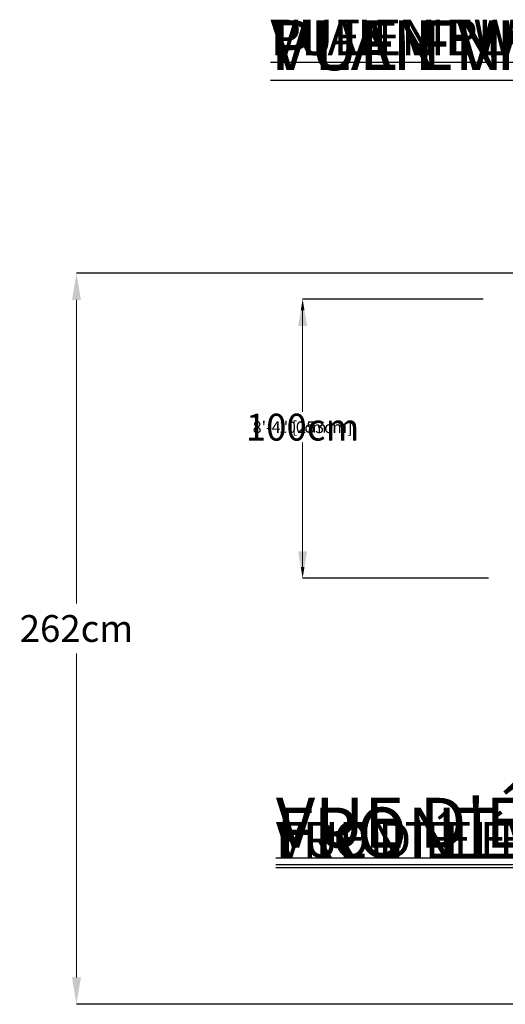
# Model space of a CAD drawing. Units: centimetres. Extents: x -764 to 39317, y -372 to 273.
# Drawn here: x -764 to -590, y -79 to 273 of the extents above; entities that cross this region are included whole.
import ezdxf

# ---------------------------------------------------------------- set-up
doc = ezdxf.new("R2010")
doc.units = ezdxf.units.CM
doc.header["$MEASUREMENT"] = 0
doc.header["$PDMODE"] = 34
doc.header["$PDSIZE"] = -1
for name, color, linetype in [('ENG PRODUCT CONST', 3, 'Continuous'), ('ENG PRODUCT TYP', 5, 'Continuous'), ('ENG PROJECT CONST', 141, 'Continuous'), ('ENG PROJECT TYP', 31, 'Continuous'), ('FR PRODUCT CONST', 1, 'Continuous'), ('FR PRODUCT TYP', 6, 'Continuous'), ('FR PROJECT CONST', 161, 'Continuous'), ('FR PROJECT TYP', 11, 'Continuous')]:
    doc.layers.add(name, color=color, linetype=linetype)
doc.layers.add('SPRAY ZONE', color=7, linetype='Continuous', true_color=0x00a9c7, plot=False)
doc.styles.add('Vortex annotative', font='arial.ttf')
doc.dimstyles.new('Vortex PRODUCT', dxfattribs={"dimtxt": 0.125, "dimasz": 0.125, "dimexe": 0, "dimexo": 0, "dimgap": 0.125, "dimtad": 0, "dimtih": 1, "dimtoh": 1, "dimdec": 0, "dimzin": 12, "dimdsep": 46, "dimtxsty": 'Vortex annotative', "dimcen": 0, "dimadec": 0, "dimazin": 0, "dimtfac": 1, "dimtdec": 0, "dimtofl": 0, "dimtmove": 0, "dimatfit": 3, "dimfxl": 1, "dimfrac": 1, "dimtolj": 1, "dimtzin": 12, "dimlwd": 18, "dimarcsym": 0})
doc.dimstyles.new('Vortex PROJECT', dxfattribs={"dimtxt": 0.046875, "dimasz": 0.0625, "dimexe": 0, "dimexo": 0, "dimgap": 0.03125, "dimtad": 0, "dimtih": 1, "dimtoh": 1, "dimdec": 0, "dimzin": 12, "dimdsep": 46, "dimlunit": 4, "dimtxsty": 'Vortex annotative', "dimcen": 0, "dimadec": 0, "dimazin": 0, "dimtfac": 1, "dimtdec": 0, "dimtofl": 0, "dimtmove": 0, "dimatfit": 3, "dimfxl": 1, "dimfrac": 1, "dimtolj": 1, "dimtzin": 12, "dimlwd": 18, "dimarcsym": 0})

# ---------------------------------------------------------------- blocks, each defined once
blk = doc.blocks.new('*D153')
at = {"layer": 'Defpoints', "color": 0, "transparency": 16777216}
for p in [(-662.74, 172.99), (-598.21, 172.99), (-596.28, 73.2)]:
    blk.add_point(p, dxfattribs=at)
at = {"layer": 'ENG PRODUCT TYP', "color": 0, "lineweight": -2, "transparency": 16777216}
for p, q in [((-598.21, 172.99), (-662.74, 172.99)), ((-596.28, 73.2), (-662.74, 73.2))]:
    blk.add_line(p, q, dxfattribs=at)
at = {"layer": 'ENG PRODUCT TYP', "color": 0, "lineweight": 18, "transparency": 16777216}
for p, q in [((-662.74, 168.99), (-662.74, 133.28)), ((-662.74, 77.2), (-662.74, 121.2))]:
    blk.add_line(p, q, dxfattribs=at)
at = {"layer": 'ENG PRODUCT TYP', "color": 0, "transparency": 16777216}
for points in [[(-663.41, 168.99), (-662.07, 168.99), (-662.74, 172.99)], [(-663.41, 77.2), (-662.07, 77.2), (-662.74, 73.2)]]:
    blk.add_solid(points, dxfattribs=at)
at = {"layer": 'ENG PRODUCT TYP', "color": 0, "transparency": 16777216, "insert": (-662.74, 127.24), "char_height": 4, "attachment_point": 5, "style": 'Vortex annotative'}
blk.add_mtext('\\A1;100cm', dxfattribs=at)
blk = doc.blocks.new('*D154')
at = {"layer": 'Defpoints', "color": 0, "transparency": 16777216}
for p in [(-662.74, 172.99), (-598.21, 172.99), (-596.28, 73.2)]:
    blk.add_point(p, dxfattribs=at)
at = {"layer": 'ENG PROJECT TYP', "color": 0, "lineweight": -2, "transparency": 16777216}
for p, q in [((-598.21, 172.99), (-662.74, 172.99)), ((-596.28, 73.2), (-662.74, 73.2))]:
    blk.add_line(p, q, dxfattribs=at)
at = {"layer": 'ENG PROJECT TYP', "color": 0, "lineweight": 18, "transparency": 16777216}
for p, q in [((-662.74, 167.37), (-662.74, 132.75)), ((-662.74, 78.82), (-662.74, 121.72))]:
    blk.add_line(p, q, dxfattribs=at)
at = {"layer": 'ENG PROJECT TYP', "color": 0, "transparency": 16777216}
for points in [[(-663.68, 167.37), (-661.8, 167.37), (-662.74, 172.99)], [(-663.68, 78.82), (-661.8, 78.82), (-662.74, 73.2)]]:
    blk.add_solid(points, dxfattribs=at)
at = {"layer": 'ENG PROJECT TYP', "color": 0, "transparency": 16777216, "insert": (-662.74, 127.24), "char_height": 4.2188, "attachment_point": 5, "style": 'Vortex annotative'}
blk.add_mtext('\\A1;8\'-4" [253cm]', dxfattribs=at)
blk = doc.blocks.new('*D155')
at = {"layer": 'Defpoints', "color": 0, "transparency": 16777216}
for p in [(-662.74, 172.99), (-598.21, 172.99), (-596.28, 73.2)]:
    blk.add_point(p, dxfattribs=at)
at = {"layer": 'FR PRODUCT TYP', "color": 0, "lineweight": -2, "transparency": 16777216}
for p, q in [((-598.21, 172.99), (-662.74, 172.99)), ((-596.28, 73.2), (-662.74, 73.2))]:
    blk.add_line(p, q, dxfattribs=at)
at = {"layer": 'FR PRODUCT TYP', "color": 0, "lineweight": 18, "transparency": 16777216}
for p, q in [((-662.74, 168.99), (-662.74, 133.28)), ((-662.74, 77.2), (-662.74, 121.2))]:
    blk.add_line(p, q, dxfattribs=at)
at = {"layer": 'FR PRODUCT TYP', "color": 0, "transparency": 16777216}
for points in [[(-663.41, 168.99), (-662.07, 168.99), (-662.74, 172.99)], [(-663.41, 77.2), (-662.07, 77.2), (-662.74, 73.2)]]:
    blk.add_solid(points, dxfattribs=at)
at = {"layer": 'FR PRODUCT TYP', "color": 0, "transparency": 16777216, "insert": (-662.74, 127.24), "char_height": 4, "attachment_point": 5, "style": 'Vortex annotative'}
blk.add_mtext('\\A1;100cm', dxfattribs=at)
blk = doc.blocks.new('*D156')
at = {"layer": 'Defpoints', "color": 0, "transparency": 16777216}
for p in [(-662.74, 172.99), (-598.21, 172.99), (-596.28, 73.2)]:
    blk.add_point(p, dxfattribs=at)
at = {"layer": 'FR PRODUCT CONST', "color": 0, "lineweight": -2, "transparency": 16777216}
for p, q in [((-598.21, 172.99), (-662.74, 172.99)), ((-596.28, 73.2), (-662.74, 73.2))]:
    blk.add_line(p, q, dxfattribs=at)
at = {"layer": 'FR PRODUCT CONST', "color": 0, "lineweight": 18, "transparency": 16777216}
for p, q in [((-662.74, 163.39), (-662.74, 136.14)), ((-662.74, 82.8), (-662.74, 118.34))]:
    blk.add_line(p, q, dxfattribs=at)
at = {"layer": 'FR PRODUCT CONST', "color": 0, "transparency": 16777216}
for points in [[(-664.34, 163.39), (-661.14, 163.39), (-662.74, 172.99)], [(-664.34, 82.8), (-661.14, 82.8), (-662.74, 73.2)]]:
    blk.add_solid(points, dxfattribs=at)
at = {"layer": 'FR PRODUCT CONST', "color": 0, "transparency": 16777216, "insert": (-662.74, 127.24), "char_height": 9.6, "attachment_point": 5, "style": 'Vortex annotative'}
blk.add_mtext('\\A1;100cm', dxfattribs=at)
blk = doc.blocks.new('*D157')
at = {"layer": 'Defpoints', "color": 0, "transparency": 16777216}
for p in [(-662.74, 172.99), (-598.21, 172.99), (-596.28, 73.2)]:
    blk.add_point(p, dxfattribs=at)
at = {"layer": 'ENG PRODUCT CONST', "color": 0, "lineweight": -2, "transparency": 16777216}
for p, q in [((-598.21, 172.99), (-662.74, 172.99)), ((-596.28, 73.2), (-662.74, 73.2))]:
    blk.add_line(p, q, dxfattribs=at)
at = {"layer": 'ENG PRODUCT CONST', "color": 0, "lineweight": 18, "transparency": 16777216}
for p, q in [((-662.74, 168.99), (-662.74, 133.28)), ((-662.74, 77.2), (-662.74, 121.2))]:
    blk.add_line(p, q, dxfattribs=at)
at = {"layer": 'ENG PRODUCT CONST', "color": 0, "transparency": 16777216}
for points in [[(-663.41, 168.99), (-662.07, 168.99), (-662.74, 172.99)], [(-663.41, 77.2), (-662.07, 77.2), (-662.74, 73.2)]]:
    blk.add_solid(points, dxfattribs=at)
at = {"layer": 'ENG PRODUCT CONST', "color": 0, "transparency": 16777216, "insert": (-662.74, 127.24), "char_height": 4, "attachment_point": 5, "style": 'Vortex annotative'}
blk.add_mtext('\\A1;100cm', dxfattribs=at)
blk = doc.blocks.new('*D158')
at = {"layer": 'Defpoints', "color": 0, "transparency": 16777216}
for p in [(-662.74, 172.99), (-598.21, 172.99), (-596.28, 73.2)]:
    blk.add_point(p, dxfattribs=at)
at = {"layer": 'ENG PROJECT CONST', "color": 0, "lineweight": -2, "transparency": 16777216}
for p, q in [((-598.21, 172.99), (-662.74, 172.99)), ((-596.28, 73.2), (-662.74, 73.2))]:
    blk.add_line(p, q, dxfattribs=at)
at = {"layer": 'ENG PROJECT CONST', "color": 0, "lineweight": 18, "transparency": 16777216}
for p, q in [((-662.74, 167.37), (-662.74, 132.75)), ((-662.74, 78.82), (-662.74, 121.72))]:
    blk.add_line(p, q, dxfattribs=at)
at = {"layer": 'ENG PROJECT CONST', "color": 0, "transparency": 16777216}
for points in [[(-663.68, 167.37), (-661.8, 167.37), (-662.74, 172.99)], [(-663.68, 78.82), (-661.8, 78.82), (-662.74, 73.2)]]:
    blk.add_solid(points, dxfattribs=at)
at = {"layer": 'ENG PROJECT CONST', "color": 0, "transparency": 16777216, "insert": (-662.74, 127.24), "char_height": 4.2188, "attachment_point": 5, "style": 'Vortex annotative'}
blk.add_mtext('\\A1;8\'-4" [253cm]', dxfattribs=at)
blk = doc.blocks.new('*D159')
at = {"layer": 'Defpoints', "color": 0, "transparency": 16777216}
for p in [(-662.74, 172.99), (-598.21, 172.99), (-596.28, 73.2)]:
    blk.add_point(p, dxfattribs=at)
at = {"layer": 'FR PROJECT CONST', "color": 0, "lineweight": -2, "transparency": 16777216}
for p, q in [((-598.21, 172.99), (-662.74, 172.99)), ((-596.28, 73.2), (-662.74, 73.2))]:
    blk.add_line(p, q, dxfattribs=at)
at = {"layer": 'FR PROJECT CONST', "color": 0, "lineweight": 18, "transparency": 16777216}
for p, q in [((-662.74, 167.37), (-662.74, 132.75)), ((-662.74, 78.82), (-662.74, 121.72))]:
    blk.add_line(p, q, dxfattribs=at)
at = {"layer": 'FR PROJECT CONST', "color": 0, "transparency": 16777216}
for points in [[(-663.68, 167.37), (-661.8, 167.37), (-662.74, 172.99)], [(-663.68, 78.82), (-661.8, 78.82), (-662.74, 73.2)]]:
    blk.add_solid(points, dxfattribs=at)
at = {"layer": 'FR PROJECT CONST', "color": 0, "transparency": 16777216, "insert": (-662.74, 127.24), "char_height": 4.2188, "attachment_point": 5, "style": 'Vortex annotative'}
blk.add_mtext('\\A1;8\'-4" [253cm]', dxfattribs=at)
blk = doc.blocks.new('*D160')
at = {"layer": 'Defpoints', "color": 0, "transparency": 16777216}
for p in [(-662.74, 172.99), (-598.21, 172.99), (-596.28, 73.2)]:
    blk.add_point(p, dxfattribs=at)
at = {"layer": 'FR PROJECT TYP', "color": 0, "lineweight": -2, "transparency": 16777216}
for p, q in [((-598.21, 172.99), (-662.74, 172.99)), ((-596.28, 73.2), (-662.74, 73.2))]:
    blk.add_line(p, q, dxfattribs=at)
at = {"layer": 'FR PROJECT TYP', "color": 0, "lineweight": 18, "transparency": 16777216}
for p, q in [((-662.74, 167.37), (-662.74, 132.75)), ((-662.74, 78.82), (-662.74, 121.72))]:
    blk.add_line(p, q, dxfattribs=at)
at = {"layer": 'FR PROJECT TYP', "color": 0, "transparency": 16777216}
for points in [[(-663.68, 167.37), (-661.8, 167.37), (-662.74, 172.99)], [(-663.68, 78.82), (-661.8, 78.82), (-662.74, 73.2)]]:
    blk.add_solid(points, dxfattribs=at)
at = {"layer": 'FR PROJECT TYP', "color": 0, "transparency": 16777216, "insert": (-662.74, 127.24), "char_height": 4.2188, "attachment_point": 5, "style": 'Vortex annotative'}
blk.add_mtext('\\A1;8\'-4" [253cm]', dxfattribs=at)
blk = doc.blocks.new('*D196')
at = {"layer": 'Defpoints', "color": 0, "transparency": 16777216}
for p in [(-743.65, 182.36), (-486.32, 182.36), (-486.32, -79.26)]:
    blk.add_point(p, dxfattribs=at)
at = {"layer": 'SPRAY ZONE', "color": 0, "lineweight": -2, "transparency": 16777216}
for p, q in [((-486.32, 182.36), (-743.65, 182.36)), ((-486.32, -79.26), (-743.65, -79.26))]:
    blk.add_line(p, q, dxfattribs=at)
at = {"layer": 'SPRAY ZONE', "color": 0, "lineweight": 18, "transparency": 16777216}
for p, q in [((-743.65, 172.76), (-743.65, 64.1)), ((-743.65, -69.66), (-743.65, 46.3))]:
    blk.add_line(p, q, dxfattribs=at)
at = {"layer": 'SPRAY ZONE', "color": 0, "transparency": 16777216}
for points in [[(-745.25, 172.76), (-742.05, 172.76), (-743.65, 182.36)], [(-745.25, -69.66), (-742.05, -69.66), (-743.65, -79.26)]]:
    blk.add_solid(points, dxfattribs=at)
at = {"layer": 'SPRAY ZONE', "color": 0, "transparency": 16777216, "insert": (-743.65, 55.2), "char_height": 9.6, "attachment_point": 5, "style": 'Vortex annotative'}
blk.add_mtext('\\A1;262cm', dxfattribs=at)

msp = doc.modelspace()

# ---------------------------------------------------------------- texts
at = {"layer": 'ENG PRODUCT CONST', "char_height": 12.7, "attachment_point": 1, "style": 'Vortex annotative'}
for s, insert, width in [('{\\LPLAN VIEW}', (-674.21, 273.03), 121.7559), ('{\\LFRONT ELEVATION VIEW}', (-672.3, -14.01), 260.0211)]:
    msp.add_mtext(s, dxfattribs=dict(at, insert=insert, width=width))
at = {"layer": 'ENG PRODUCT TYP', "char_height": 12.7, "attachment_point": 1, "style": 'Vortex annotative'}
for s, insert, width in [('{\\LPLAN VIEW}', (-674.21, 273.03), 121.7559), ('{\\LFRONT ELEVATION VIEW}', (-672.3, -14.01), 260.0211)]:
    msp.add_mtext(s, dxfattribs=dict(at, insert=insert, width=width))
at = {"layer": 'ENG PROJECT CONST', "char_height": 17.8594, "attachment_point": 1, "style": 'Vortex annotative'}
for s, insert, width in [('{\\LPLAN VIEW}', (-674.21, 272.84), 342.4384), ('{\\LFRONT ELEVATION VIEW}', (-672.3, -8.85), 731.3092)]:
    msp.add_mtext(s, dxfattribs=dict(at, insert=insert, width=width))
at = {"layer": 'ENG PROJECT TYP', "char_height": 17.8594, "attachment_point": 1, "style": 'Vortex annotative'}
for s, insert, width in [('{\\LPLAN VIEW}', (-674.21, 272.84), 342.4384), ('{\\LFRONT ELEVATION VIEW}', (-672.3, -8.85), 731.3092)]:
    msp.add_mtext(s, dxfattribs=dict(at, insert=insert, width=width))
at = {"layer": 'FR PRODUCT CONST', "char_height": 12.7, "attachment_point": 1, "style": 'Vortex annotative'}
for s, insert, width in [('{\\LVUE EN PLAN}', (-674.21, 273.03), 158.9022), ("{\\LVUE D'ÉLÉVATION}", (-672.3, -14.01), 160.3126)]:
    msp.add_mtext(s, dxfattribs=dict(at, insert=insert, width=width))
at = {"layer": 'FR PRODUCT TYP', "char_height": 12.7, "attachment_point": 1, "style": 'Vortex annotative'}
for s, insert, width in [('{\\LVUE EN PLAN}', (-674.21, 273.03), 158.9022), ("{\\LVUE D'ÉLÉVATION}", (-672.3, -14.01), 160.3126)]:
    msp.add_mtext(s, dxfattribs=dict(at, insert=insert, width=width))
at = {"layer": 'FR PROJECT CONST', "char_height": 17.8594, "attachment_point": 1, "style": 'Vortex annotative'}
for s, insert, width in [('{\\LVUE EN PLAN}', (-674.21, 272.84), 446.9123), ("{\\LVUE D'ÉLÉVATION}", (-672.3, -5.36), 450.8793)]:
    msp.add_mtext(s, dxfattribs=dict(at, insert=insert, width=width))
at = {"layer": 'FR PROJECT TYP', "char_height": 17.8594, "attachment_point": 1, "style": 'Vortex annotative'}
for s, insert, width in [('{\\LVUE EN PLAN}', (-674.21, 272.84), 446.9123), ("{\\LVUE D'ÉLÉVATION}", (-672.3, -5.36), 450.8793)]:
    msp.add_mtext(s, dxfattribs=dict(at, insert=insert, width=width))

# ---------------------------------------------------------------- dimensions: what is measured, and where the dimension line sits
at = {"layer": 'ENG PRODUCT CONST'}
dim = msp.add_linear_dim(base=(-662.74, 172.99), p1=(-596.28, 73.2), p2=(-598.21, 172.99), angle=90, dimstyle='Vortex PRODUCT', override={"dimscale": 0, "dimpost": 'cm', "dimatfit": 1}, dxfattribs=at)
dim.commit()
dim.dimension.update_dxf_attribs({"geometry": '*D157', "text_midpoint": (-662.74, 127.24), "dimtype": 160})
at = {"layer": 'ENG PRODUCT TYP'}
dim = msp.add_linear_dim(base=(-662.74, 172.99), p1=(-596.28, 73.2), p2=(-598.21, 172.99), angle=90, dimstyle='Vortex PRODUCT', override={"dimscale": 0, "dimpost": 'cm', "dimatfit": 1}, dxfattribs=at)
dim.commit()
dim.dimension.update_dxf_attribs({"geometry": '*D153', "text_midpoint": (-662.74, 127.24), "dimtype": 160})
at = {"layer": 'ENG PROJECT CONST'}
dim = msp.add_linear_dim(base=(-662.74, 172.99), p1=(-596.28, 73.2), p2=(-598.21, 172.99), angle=90, dimstyle='Vortex PROJECT', override={"dimscale": 0, "dimatfit": 1}, dxfattribs=at)
dim.commit()
dim.dimension.update_dxf_attribs({"geometry": '*D158', "text_midpoint": (-662.74, 127.24), "dimtype": 160})
at = {"layer": 'ENG PROJECT TYP'}
dim = msp.add_linear_dim(base=(-662.74, 172.99), p1=(-596.28, 73.2), p2=(-598.21, 172.99), angle=90, dimstyle='Vortex PROJECT', override={"dimscale": 0, "dimatfit": 1}, dxfattribs=at)
dim.commit()
dim.dimension.update_dxf_attribs({"geometry": '*D154', "text_midpoint": (-662.74, 127.24), "dimtype": 160})
at = {"layer": 'FR PRODUCT CONST'}
dim = msp.add_linear_dim(base=(-662.74, 172.99), p1=(-596.28, 73.2), p2=(-598.21, 172.99), angle=90, dimstyle='Vortex PRODUCT', override={"dimscale": 0, "dimtxt": 0.3, "dimasz": 0.3, "dimpost": 'cm', "dimatfit": 1}, dxfattribs=at)
dim.commit()
dim.dimension.update_dxf_attribs({"geometry": '*D156', "text_midpoint": (-662.74, 127.24), "dimtype": 160})
at = {"layer": 'FR PRODUCT TYP'}
dim = msp.add_linear_dim(base=(-662.74, 172.99), p1=(-596.28, 73.2), p2=(-598.21, 172.99), angle=90, dimstyle='Vortex PRODUCT', override={"dimscale": 0, "dimpost": 'cm', "dimatfit": 1}, dxfattribs=at)
dim.commit()
dim.dimension.update_dxf_attribs({"geometry": '*D155', "text_midpoint": (-662.74, 127.24), "dimtype": 160})
at = {"layer": 'FR PROJECT CONST'}
dim = msp.add_linear_dim(base=(-662.74, 172.99), p1=(-596.28, 73.2), p2=(-598.21, 172.99), angle=90, dimstyle='Vortex PROJECT', override={"dimscale": 0, "dimatfit": 1}, dxfattribs=at)
dim.commit()
dim.dimension.update_dxf_attribs({"geometry": '*D159', "text_midpoint": (-662.74, 127.24), "dimtype": 160})
at = {"layer": 'FR PROJECT TYP'}
dim = msp.add_linear_dim(base=(-662.74, 172.99), p1=(-596.28, 73.2), p2=(-598.21, 172.99), angle=90, dimstyle='Vortex PROJECT', override={"dimscale": 0, "dimatfit": 1}, dxfattribs=at)
dim.commit()
dim.dimension.update_dxf_attribs({"geometry": '*D160', "text_midpoint": (-662.74, 127.24), "dimtype": 160})
at = {"layer": 'SPRAY ZONE'}
dim = msp.add_linear_dim(base=(-743.65, 182.36), p1=(-486.32, -79.26), p2=(-486.32, 182.36), angle=90, dimstyle='Vortex PRODUCT', override={"dimscale": 32, "dimtxt": 0.3, "dimasz": 0.3, "dimpost": 'cm'}, dxfattribs=at)
dim.commit()
dim.dimension.update_dxf_attribs({"geometry": '*D196', "text_midpoint": (-743.65, 55.2), "dimtype": 160})

doc.saveas('drawing.dxf')
